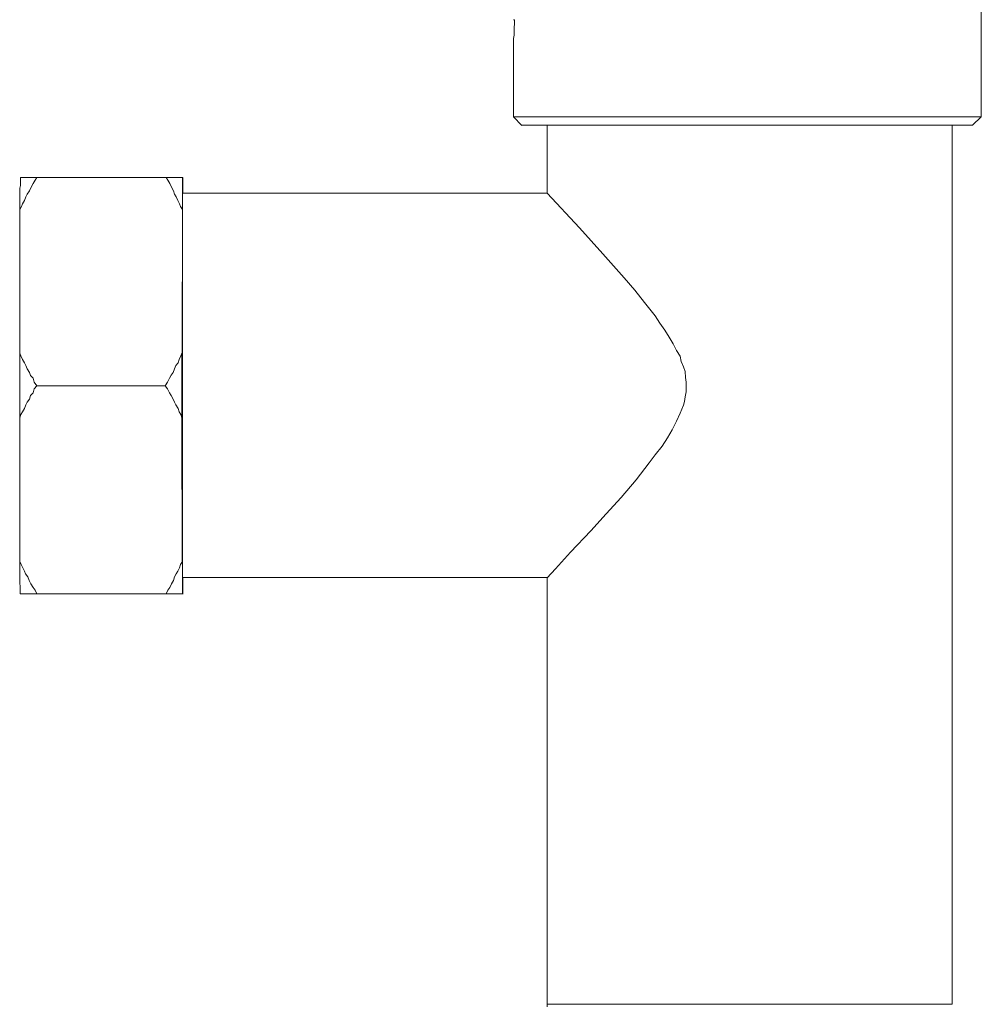
# Model space of a CAD drawing. Units: millimetres. Extents: x -8648 to 20659, y -47071 to 121930.
# Drawn here: x -1920 to -1836, y -44400 to -44315 of the extents above; entities that cross this region are included whole.
import ezdxf

# ---------------------------------------------------------------- set-up
doc = ezdxf.new("R2010")
doc.units = ezdxf.units.MM
doc.layers.add('2DH_OBP', color=51, linetype='Continuous', lineweight=18)
doc.layers.add('2DH_PLS_Z', color=240, linetype='Continuous', lineweight=35)
doc.layers.add('at_Entity', color=7, linetype='Continuous')

# ---------------------------------------------------------------- blocks, each defined once
blk = doc.blocks.new('A$C5F6165D2')
at = {"layer": 'at_Entity', "color": 7, "lineweight": 20}
for points in [[(1358.591, 643.849), (1358.591, 666.15)], [(1318.158, 652.244), (1318.251, 652.244)], [(1318.26, 652.244), (1318.26, 651.921), (1318.214, 651.553), (1318.214, 651.23), (1318.214, 650.908), (1318.168, 650.631), (1318.168, 650.309), (1318.168, 649.986), (1318.168, 649.617), (1318.168, 649.295), (1318.168, 648.972), (1318.168, 643.858)], [(1318.158, 643.849), (1358.614, 643.849)], [(1318.158, 643.849), (1318.896, 643.111)], [(1357.863, 643.121), (1318.882, 643.121)], [(1321.061, 643.121), (1321.061, 637.269)], [(1356.103, 567.094), (1356.103, 643.121)], [(1357.863, 643.121), (1358.6, 643.858)], [(1275.477, 623.39), (1275.477, 635.831), (1275.477, 636.154), (1275.477, 636.43), (1275.477, 636.753), (1275.477, 637.075), (1275.477, 637.352), (1275.477, 637.674), (1275.523, 637.905), (1275.523, 638.181), (1275.523, 638.411), (1275.523, 638.596)], [(1275.477, 635.827), (1275.616, 636.103), (1275.708, 636.333), (1275.892, 636.61), (1275.984, 636.932), (1276.122, 637.163), (1276.307, 637.439), (1276.445, 637.762), (1276.629, 638.084), (1276.814, 638.361), (1276.952, 638.591), (1275.523, 638.591)], [(1276.929, 638.596), (1288.125, 638.596)], [(1288.125, 638.596), (1288.264, 638.365), (1288.448, 638.089), (1288.586, 637.766), (1288.771, 637.444), (1288.863, 637.167), (1289.001, 636.937), (1289.139, 636.614), (1289.277, 636.338), (1289.37, 636.108), (1289.554, 635.831), (1289.554, 636.154), (1289.554, 636.43), (1289.554, 636.753), (1289.554, 637.075), (1289.554, 637.352), (1289.554, 637.674), (1289.554, 637.905), (1289.554, 638.181), (1289.554, 638.365), (1289.554, 638.596), (1288.125, 638.596), (1288.125, 638.596)], [(1289.577, 638.596), (1289.531, 638.596)], [(1289.577, 638.596), (1289.577, 638.504), (1289.577, 638.365), (1289.577, 638.273), (1289.577, 638.135), (1289.577, 637.951), (1289.577, 637.859), (1289.577, 637.674), (1289.577, 637.536), (1289.577, 637.398), (1289.577, 637.26)], [(1289.545, 604.001), (1289.545, 604.232), (1289.545, 605.199), (1289.545, 606.812), (1289.545, 609.254), (1289.545, 612.341), (1289.545, 615.797), (1289.545, 619.437), (1289.545, 622.985), (1289.545, 626.164), (1289.545, 628.929), (1289.545, 630.173), (1289.545, 631.417), (1289.545, 632.569), (1289.545, 633.675), (1289.545, 634.688), (1289.545, 635.61), (1289.545, 636.255), (1289.545, 636.854), (1289.545, 637.131), (1289.545, 637.269)], [(1321.061, 637.246), (1289.545, 637.246)], [(1321.061, 637.246), (1323.872, 634.251), (1325.899, 631.993), (1327.742, 629.919), (1328.664, 628.86), (1329.493, 627.8), (1330.415, 626.648), (1330.83, 626.003), (1331.244, 625.404), (1331.613, 624.805), (1331.981, 624.206), (1332.258, 623.653), (1332.58, 623.146), (1332.673, 622.685), (1332.857, 622.225), (1332.995, 621.81), (1333.041, 621.303), (1333.087, 620.888), (1333.087, 620.474), (1333.087, 620.059), (1332.995, 619.644), (1332.949, 619.23), (1332.857, 618.907), (1332.58, 618.216), (1332.258, 617.525), (1331.889, 616.788), (1331.475, 616.096), (1331.014, 615.359), (1330.415, 614.622), (1329.908, 613.931), (1328.756, 612.456), (1327.466, 610.936), (1326.176, 609.507), (1324.84, 608.033), (1323.089, 606.19), (1321.798, 604.762), (1321.061, 603.978)], [(1289.545, 635.827), (1289.499, 623.386)], [(1275.477, 605.384), (1275.477, 617.824), (1275.477, 618.423), (1275.477, 618.93), (1275.477, 619.529), (1275.477, 620.082), (1275.477, 620.681), (1275.477, 621.188), (1275.477, 621.787), (1275.477, 622.34), (1275.477, 622.847), (1275.477, 623.4)], [(1275.477, 617.824), (1275.57, 618.101), (1275.708, 618.331), (1275.892, 618.608), (1275.984, 618.93), (1276.122, 619.161), (1276.307, 619.437), (1276.399, 619.76), (1276.629, 619.99), (1276.721, 620.312), (1276.952, 620.589), (1276.721, 620.911), (1276.629, 621.234), (1276.399, 621.464), (1276.307, 621.741), (1276.122, 622.063), (1275.984, 622.34), (1275.892, 622.57), (1275.708, 622.847), (1275.57, 623.169), (1275.477, 623.4)], [(1288.056, 620.589), (1288.241, 620.312), (1288.425, 619.99), (1288.563, 619.76), (1288.747, 619.437), (1288.84, 619.161), (1288.978, 618.93), (1289.162, 618.608), (1289.254, 618.331), (1289.393, 618.101), (1289.485, 617.824), (1289.485, 618.423), (1289.485, 618.93), (1289.485, 619.575), (1289.485, 620.082), (1289.485, 620.681), (1289.485, 621.234), (1289.485, 621.787), (1289.485, 622.34), (1289.485, 622.847), (1289.485, 623.4), (1289.393, 623.169), (1289.254, 622.847), (1289.162, 622.57), (1288.978, 622.34), (1288.84, 622.063), (1288.747, 621.741), (1288.563, 621.51), (1288.425, 621.234), (1288.241, 620.911), (1288.056, 620.589), (1288.056, 620.589)], [(1288.056, 620.589), (1276.952, 620.589)], [(1289.476, 617.824), (1289.522, 605.384)], [(1275.51, 602.582), (1276.938, 602.582), (1276.8, 602.905), (1276.615, 603.135), (1276.431, 603.458), (1276.293, 603.734), (1276.155, 604.057), (1275.97, 604.333), (1275.878, 604.563), (1275.74, 604.84), (1275.602, 605.116), (1275.464, 605.393)], [(1275.51, 602.582), (1275.51, 602.812), (1275.51, 602.997), (1275.51, 603.227), (1275.464, 603.504), (1275.464, 603.78), (1275.464, 604.103), (1275.464, 604.425), (1275.464, 604.748), (1275.464, 605.07), (1275.464, 605.393)], [(1288.125, 602.582), (1289.554, 602.582), (1289.554, 602.812), (1289.554, 602.997), (1289.554, 603.227), (1289.554, 603.504), (1289.554, 603.78), (1289.554, 604.103), (1289.554, 604.425), (1289.554, 604.748), (1289.554, 605.07), (1289.554, 605.393), (1289.37, 605.116), (1289.277, 604.84), (1289.139, 604.563), (1289.001, 604.333), (1288.863, 604.057), (1288.771, 603.734), (1288.586, 603.458), (1288.448, 603.135), (1288.264, 602.905), (1288.125, 602.582), (1288.125, 602.582)], [(1289.545, 604.001), (1321.061, 604.001)], [(1289.577, 604.001), (1289.577, 603.817), (1289.577, 603.633), (1289.577, 603.54), (1289.577, 603.356), (1289.577, 603.218), (1289.577, 603.08), (1289.577, 602.941), (1289.577, 602.849), (1289.577, 602.711), (1289.577, 602.573)], [(1321.061, 604.001), (1321.061, 567.094)], [(1288.125, 602.582), (1276.929, 602.582)], [(1289.545, 602.582), (1289.591, 602.582)], [(1321.061, 567.094), (1321.061, 566.863)], [(1321.061, 567.094), (1338.57, 567.094)], [(1338.547, 567.094), (1356.103, 567.094)]]:
    blk.add_lwpolyline(points, dxfattribs=at)
blk = doc.blocks.new('A$C1E0E55D0')
at = {"layer": '2DH_OBP', "color": 51, "lineweight": 20}
blk.add_blockref('A$C5F6165D2', (0, 0), dxfattribs=at)

msp = doc.modelspace()

# ---------------------------------------------------------------- block references
at = {"layer": '2DH_PLS_Z'}
msp.add_blockref('A$C1E0E55D0', (-3195.043, -44967.531), dxfattribs=at)

doc.saveas('drawing.dxf')
